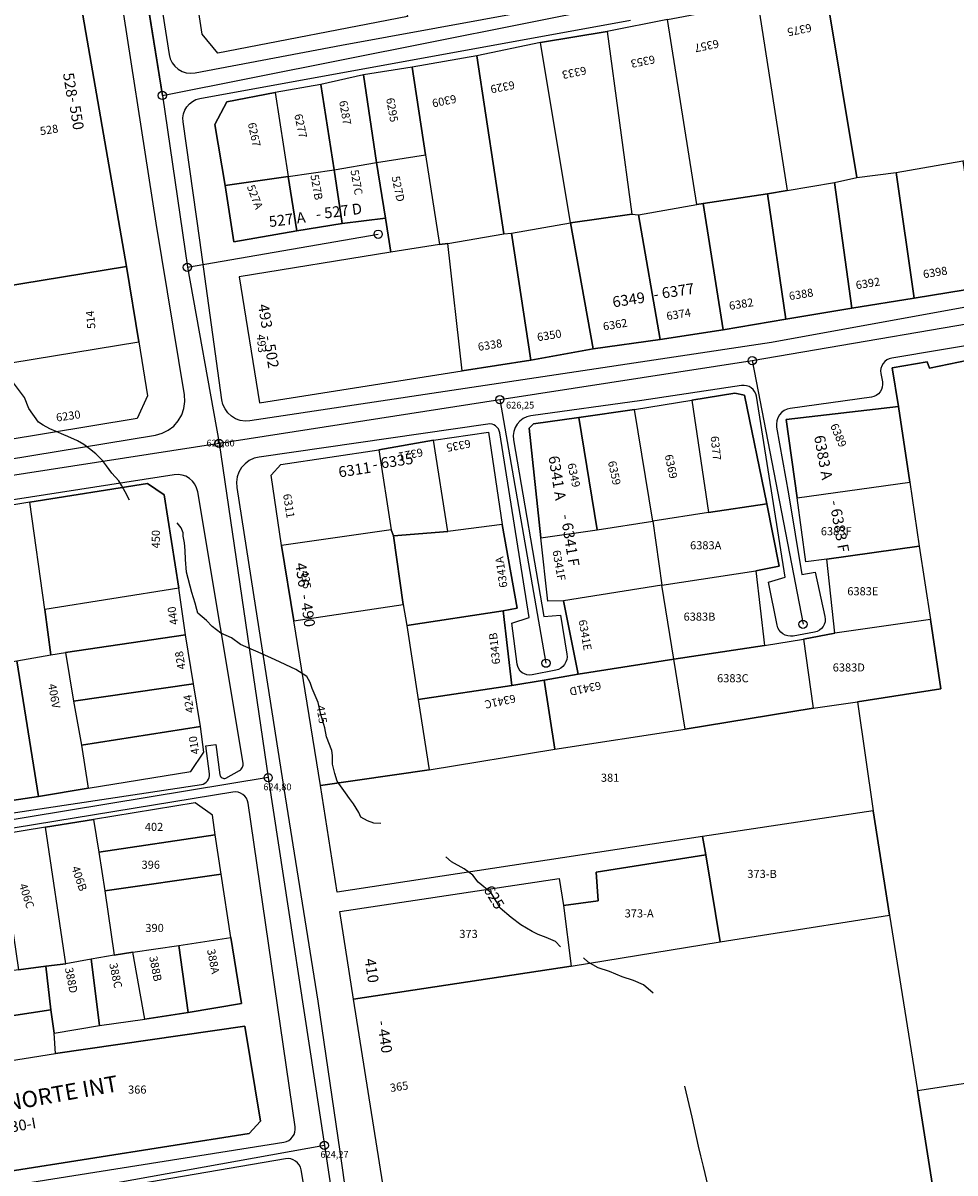
# Model space of a CAD drawing. Extents: x 352600 to 359942, y 6295600 to 6302454.
# Drawn here: x 354481 to 354654, y 6297767 to 6297980 of the extents above; entities that cross this region are included whole.
import ezdxf

# ---------------------------------------------------------------- set-up
doc = ezdxf.new("R2010")
doc.units = 0
doc.header["$MEASUREMENT"] = 0
doc.layers.get('0').update_dxf_attribs({"linetype": 'CONTINUOUS'})
for name, color, linetype in [('1010', 7, 'CONTINUOUS'), ('1400', 7, 'CONTINUOUS'), ('1500', 7, 'CONTINUOUS'), ('2000', 7, 'CONTINUOUS'), ('2510', 7, 'CONTINUOUS'), ('LIMITE_PREDIAL', 7, 'CONTINUOUS')]:
    doc.layers.add(name, color=color, linetype=linetype)

msp = doc.modelspace()

# ---------------------------------------------------------------- linework, layer by layer
at = {"color": 10}
for points in [[(354493.83, 6298045.11), (354502.9, 6297991.31), (354506.85, 6297966.68)], [(354506.85, 6297966.68), (354502.41, 6297994.24), (354434.89, 6297982)], [(354506.85, 6297966.68), (354622.66, 6297989.77)], [(354506.85, 6297966.68), (354511.48, 6297934.88)], [(354511.48, 6297934.88), (354546.8, 6297941)], [(354511.48, 6297934.88), (354517.35, 6297902.33)], [(354616.02, 6297917.61), (354670.09, 6297926.86), (354677.31, 6297924.15), (354724.9, 6297877.91)], [(354569.31, 6297910.41), (354616.02, 6297917.61)], [(354616.02, 6297917.61), (354625.4, 6297868.83)], [(354517.35, 6297902.33), (354569.31, 6297910.41)], [(354569.31, 6297910.41), (354577.84, 6297861.63)], [(354357.71, 6297877.01), (354441.25, 6297890.54), (354517.35, 6297902.33)], [(354517.35, 6297902.33), (354526.43, 6297840.47)], [(354526.43, 6297840.47), (354422.6, 6297823.37)], [(354526.43, 6297840.47), (354536.82, 6297772.42)], [(354536.82, 6297772.42), (354430.25, 6297753.23)], [(354536.82, 6297772.42), (354549.97, 6297685.12)]]:
    msp.add_lwpolyline(points, dxfattribs=at)
at = {"color": 1}
for points in [[(354500.78, 6297891.81), (354499.99, 6297893.36), (354499.37, 6297894.42), (354498.8, 6297895.35), (354497.52, 6297896.77), (354496.51, 6297898.14), (354495.76, 6297899.11), (354494.52, 6297900.4), (354493.37, 6297901.28), (354492.32, 6297902.08), (354491.12, 6297902.79), (354489.36, 6297903.55), (354488.61, 6297903.9), (354487.19, 6297904.48), (354486.05, 6297905.02), (354484.77, 6297905.68), (354483.93, 6297906.21), (354482.16, 6297908.74), (354481.33, 6297910.82), (354478.9, 6297914)], [(354547.28, 6297832), (354546, 6297832.05), (354544.8, 6297832.5), (354543.57, 6297833.12), (354543.22, 6297834), (354542.2, 6297835.64), (354541.5, 6297836.61), (354540.71, 6297837.67), (354539.21, 6297839.8), (354538.77, 6297841.21), (354538.33, 6297842.94), (354538.33, 6297844.53), (354538.2, 6297845.5), (354537.24, 6297848.02), (354536.93, 6297849.7), (354536.54, 6297850.94), (354536.18, 6297852.13), (354535.66, 6297854.34), (354534.56, 6297856.95), (354534.21, 6297858.06), (354533.59, 6297859.16), (354531.52, 6297860.49), (354527.72, 6297862.23), (354525.16, 6297863.43), (354521.32, 6297865.07), (354519.64, 6297866.31), (354517.66, 6297867.2), (354516.07, 6297868.44), (354515.01, 6297869.55), (354513.42, 6297870.88), (354513.24, 6297871.54), (354512.89, 6297872.74), (354512.28, 6297874.73), (354511.31, 6297878.48), (354511.14, 6297880.83), (354511.06, 6297882.46), (354510.93, 6297883.88), (354510.71, 6297885.11), (354510.71, 6297885.78), (354510.31, 6297886.7), (354509.61, 6297887.63)], [(354580.55, 6297809.16), (354579.58, 6297810.14), (354577.9, 6297810.89), (354576.4, 6297811.47), (354575.3, 6297812.01), (354573.18, 6297813.2), (354571.41, 6297814.58), (354569.34, 6297816.31), (354568.64, 6297817.59), (354567.71, 6297819.18), (354565.29, 6297821.13), (354564.27, 6297822.42), (354562.68, 6297823.57), (354560.34, 6297824.9), (354559.33, 6297825.83)], [(354597.68, 6297800.59), (354595.91, 6297802.14), (354594.06, 6297802.9), (354591.94, 6297803.61), (354589.6, 6297804.59), (354587.52, 6297805.3), (354585.67, 6297806.32), (354584.79, 6297807.12)], [(354603.44, 6297783.41), (354604.85, 6297777.65), (354606, 6297772.26), (354606.41, 6297770.5), (354606.9, 6297768.5), (354607.8, 6297764.88), (354608.34, 6297762.75), (354608.79, 6297760.27), (354609.16, 6297757.6), (354609.36, 6297755.66), (354609.18, 6297753.5), (354608.7, 6297751.73), (354608.35, 6297749.69)]]:
    msp.add_lwpolyline(points, dxfattribs=at)
at = {"layer": '1400', "color": 2}
for points in [[(354422.6, 6297977.4), (354490.9, 6297988.7), (354500.2, 6297935), (354502.5, 6297921.1), (354504.1, 6297911.1), (354502.2, 6297906.9), (354477.2, 6297902.8)], [(354552.2, 6297981.3), (354517.1, 6297974.5), (354514.2, 6297978), (354512.6, 6297988.5)], [(354600.35, 6297980.7), (354589.15, 6297978.5), (354576.85, 6297976.5), (354565.05, 6297974), (354553.05, 6297971.9), (354544.05, 6297970.5), (354536.15, 6297968.7), (354527.75, 6297967.2), (354518.75, 6297965.5), (354516.55, 6297961.3), (354518.45, 6297950), (354520.05, 6297939.6), (354531.75, 6297941.6), (354540.15, 6297943), (354548.15, 6297944), (354549.15, 6297937.7), (354521.05, 6297933.1), (354524.85, 6297909.8), (354562.35, 6297915.7), (354575.05, 6297917.7), (354586.55, 6297919.8), (354598.95, 6297921.5), (354610.65, 6297923.3), (354622.25, 6297925.3), (354634.45, 6297927.3), (354645.95, 6297929.2), (354658.45, 6297931.2)], [(354550.8, 6297745.5), (354542.2, 6297799.5), (354539.7, 6297815.7), (354580.3, 6297821.8), (354581.1, 6297816.8), (354587.5, 6297817.7), (354587.1, 6297823), (354607.4, 6297826.2), (354606.8, 6297829.6), (354539.2, 6297819.3), (354536.1, 6297839), (354531.2, 6297869.5), (354528.9, 6297883.4), (354527, 6297896.4), (354528.8, 6297898.4), (354546.9, 6297901.1), (354557, 6297902.9), (354567.2, 6297904.4), (354569.7, 6297887.3), (354572.5, 6297871.8), (354569.9, 6297871.3), (354571.5, 6297857.5), (354577.5, 6297858.5), (354583.8, 6297859.6), (354581.1, 6297873.2), (354578.2, 6297873.1), (354576.9, 6297884.8), (354574.7, 6297905.1), (354575.5, 6297905.9), (354583.9, 6297907.1), (354594.2, 6297908.6), (354604.8, 6297910.3), (354612.8, 6297911.6), (354614.6, 6297911.2), (354618.7, 6297891.1), (354621, 6297879.6), (354616.7, 6297878.7), (354618.3, 6297864.9), (354625.5, 6297866.1), (354631.3, 6297867.2), (354629.8, 6297880.9), (354625.9, 6297880.4), (354624.3, 6297892.2), (354622.3, 6297906.7), (354643.1, 6297909.1), (354641.9, 6297916.3), (354648.4, 6297917.4), (354648.8, 6297916.2), (354668.5, 6297920.3)], [(354475.2, 6297835.7), (354483.9, 6297837), (354493.1, 6297838.5), (354512.1, 6297841.6), (354514.5, 6297845.2), (354513.9, 6297849.9), (354512.6, 6297857.8), (354511.1, 6297866.9), (354509.9, 6297875.5), (354507.2, 6297892.8), (354504.1, 6297894.9), (354482.3, 6297891.4), (354464.1, 6297888.4)], [(354478.3, 6297767.6), (354522.9, 6297774.6), (354525, 6297776.9), (354522.1, 6297794.5), (354487.1, 6297789.4), (354486.8, 6297793.2), (354495.2, 6297794.6), (354503.6, 6297795.8), (354511.6, 6297797), (354521.5, 6297798.7), (354519.5, 6297810.9), (354517.7, 6297822.6), (354516.6, 6297829.9), (354516.1, 6297833.5), (354512.9, 6297835.8), (354494.1, 6297832.7), (354485.2, 6297831.3), (354476.5, 6297829.9)]]:
    msp.add_lwpolyline(points, dxfattribs=at)
at = {"layer": '1500', "color": 10}
for centre in [(354506.84, 6297966.68), (354546.79, 6297941), (354511.47, 6297934.88), (354616.01, 6297917.61), (354569.3, 6297910.41), (354517.34, 6297902.33), (354625.39, 6297868.83), (354577.83, 6297861.63), (354526.42, 6297840.47), (354536.81, 6297772.42)]:
    msp.add_circle(centre, 0.759, dxfattribs=at)
at = {"layer": '2000', "color": 1}
for points in [[(354504.43, 6297997.87), (354508.1, 6297974.24), (354508.3, 6297973.45), (354508.66, 6297972.71), (354509.16, 6297972.07), (354509.78, 6297971.53), (354510.49, 6297971.13), (354511.26, 6297970.88), (354512.08, 6297970.78), (354512.89, 6297970.85), (354539.98, 6297975.98), (354583.6, 6297983.91)], [(354418.49, 6297889.51), (354505.58, 6297903.84), (354506.81, 6297904.17), (354507.95, 6297904.73), (354508.96, 6297905.5), (354509.8, 6297906.46), (354510.44, 6297907.57), (354510.85, 6297908.77), (354511.02, 6297910.03), (354510.94, 6297911.31), (354505.73, 6297943.04), (354498.37, 6297990.5)], [(354659.91, 6297928.3), (354619.56, 6297920.94), (354523.05, 6297906.47), (354522.15, 6297906.43), (354521.26, 6297906.56), (354520.41, 6297906.86), (354519.64, 6297907.33), (354518.97, 6297907.94), (354518.44, 6297908.67), (354518.06, 6297909.49), (354517.85, 6297910.37), (354513.78, 6297939.92), (354510.67, 6297961.82), (354510.64, 6297962.55), (354510.75, 6297963.27), (354510.99, 6297963.96), (354511.36, 6297964.59), (354511.84, 6297965.14), (354512.41, 6297965.58), (354513.06, 6297965.91), (354513.77, 6297966.11), (354593.45, 6297980.61)], [(354659.86, 6297921.11), (354641.83, 6297918.08), (354641.36, 6297917.96), (354640.93, 6297917.74), (354640.54, 6297917.44), (354640.22, 6297917.07), (354639.98, 6297916.64), (354639.83, 6297916.18), (354639.77, 6297915.7), (354639.81, 6297915.21), (354640.09, 6297913.67), (354640.13, 6297913.19), (354640.07, 6297912.71), (354639.91, 6297912.25), (354639.67, 6297911.84), (354639.35, 6297911.48), (354638.96, 6297911.19), (354638.52, 6297910.98), (354638.05, 6297910.87), (354623.05, 6297908.78), (354622.47, 6297908.64), (354621.93, 6297908.38), (354621.44, 6297908.02), (354621.05, 6297907.57), (354620.74, 6297907.05), (354620.55, 6297906.49), (354620.48, 6297905.89), (354620.52, 6297905.29), (354622.72, 6297892.96), (354625.2, 6297878.04), (354627.63, 6297878.47), (354629.46, 6297870.25), (354629.52, 6297869.77), (354629.48, 6297869.29), (354629.34, 6297868.82), (354629.12, 6297868.4), (354628.81, 6297868.03), (354628.44, 6297867.72), (354628.01, 6297867.5), (354627.55, 6297867.37), (354623.55, 6297866.65), (354623.06, 6297866.61), (354622.57, 6297866.67), (354622.1, 6297866.82), (354621.66, 6297867.06), (354621.28, 6297867.37), (354620.97, 6297867.76), (354620.74, 6297868.19), (354620.6, 6297868.66), (354618.99, 6297876.62), (354622.11, 6297877.53)], [(354622.11, 6297877.53), (354616.78, 6297911.02), (354616.66, 6297911.47), (354616.45, 6297911.89), (354616.17, 6297912.27), (354615.82, 6297912.58), (354615.41, 6297912.82), (354614.97, 6297912.98), (354614.5, 6297913.04), (354614.03, 6297913.02), (354595.6, 6297910.21), (354575.05, 6297907.4), (354574.31, 6297907.22), (354573.62, 6297906.9), (354573.01, 6297906.44), (354572.5, 6297905.87), (354572.11, 6297905.22), (354571.86, 6297904.5), (354571.77, 6297903.74), (354571.82, 6297902.98), (354577.46, 6297870.26), (354580.52, 6297870.53), (354581.7, 6297863.31), (354581.73, 6297862.82), (354581.67, 6297862.33), (354581.52, 6297861.86), (354581.27, 6297861.42), (354580.95, 6297861.04), (354580.57, 6297860.73), (354580.13, 6297860.5), (354579.65, 6297860.36), (354575.26, 6297859.48), (354574.79, 6297859.44), (354574.31, 6297859.49), (354573.86, 6297859.64), (354573.44, 6297859.88), (354573.08, 6297860.19), (354572.8, 6297860.58), (354572.6, 6297861.01), (354572.49, 6297861.47), (354571.5, 6297869.02), (354574.7, 6297870.1), (354569.29, 6297904.27), (354569.19, 6297904.63), (354569.03, 6297904.97), (354568.8, 6297905.27), (354568.52, 6297905.53), (354568.2, 6297905.72), (354567.85, 6297905.85), (354567.47, 6297905.9), (354567.1, 6297905.88), (354524.76, 6297899.78), (354523.82, 6297899.55), (354522.94, 6297899.13), (354522.16, 6297898.55), (354521.51, 6297897.83), (354521.01, 6297897), (354520.69, 6297896.09), (354520.55, 6297895.13), (354520.61, 6297894.16), (354524.09, 6297871.92), (354529.3, 6297838.46), (354535.62, 6297799.1), (354539.69, 6297771.3), (354544.54, 6297736.97)], [(354425.52, 6297825.85), (354514.07, 6297839.19), (354514.4, 6297839.27), (354514.71, 6297839.42), (354514.98, 6297839.62), (354515.21, 6297839.87), (354515.39, 6297840.16), (354515.51, 6297840.48), (354515.56, 6297840.81), (354515.55, 6297841.15), (354514.88, 6297846.37), (354516.73, 6297846.57), (354517.5, 6297841), (354517.55, 6297840.83), (354517.63, 6297840.67), (354517.75, 6297840.53), (354517.9, 6297840.42), (354518.07, 6297840.35), (354518.24, 6297840.32), (354518.43, 6297840.33), (354518.6, 6297840.38), (354521.15, 6297841.78), (354521.31, 6297841.9), (354521.46, 6297842.04), (354521.58, 6297842.2), (354521.68, 6297842.38), (354521.75, 6297842.57), (354521.79, 6297842.76), (354521.8, 6297842.97), (354521.79, 6297843.17), (354513.39, 6297893.35), (354513.19, 6297894.07), (354512.86, 6297894.74), (354512.41, 6297895.34), (354511.85, 6297895.83), (354511.2, 6297896.21), (354510.49, 6297896.45), (354509.75, 6297896.56), (354509, 6297896.51), (354399.87, 6297879.53)], [(354429.42, 6297757.18), (354529.31, 6297773), (354529.79, 6297773.12), (354530.23, 6297773.34), (354530.63, 6297773.63), (354530.95, 6297774), (354531.21, 6297774.42), (354531.37, 6297774.89), (354531.44, 6297775.37), (354531.42, 6297775.86), (354522.72, 6297835.72), (354522.6, 6297836.2), (354522.39, 6297836.64), (354522.1, 6297837.03), (354521.74, 6297837.35), (354521.32, 6297837.6), (354520.86, 6297837.76), (354520.38, 6297837.82), (354519.89, 6297837.79), (354427.99, 6297822.75)], [(354464.72, 6297673.77), (354543.28, 6297684.8), (354543.72, 6297684.91), (354544.13, 6297685.1), (354544.5, 6297685.37), (354544.81, 6297685.7), (354545.05, 6297686.09), (354545.2, 6297686.52), (354545.27, 6297686.97), (354545.25, 6297687.43), (354539.91, 6297724.53), (354532.53, 6297767.9), (354532.4, 6297768.38), (354532.18, 6297768.81), (354531.88, 6297769.2), (354531.51, 6297769.52), (354531.08, 6297769.76), (354530.62, 6297769.92), (354530.13, 6297769.98), (354529.64, 6297769.94), (354429.3, 6297752.71)]]:
    msp.add_lwpolyline(points, dxfattribs=at)
at = {"layer": 'LIMITE_PREDIAL', "color": 4}
for points in [[(354512.6, 6297988.5), (354531.2, 6297991.3), (354539.1, 6297992.5), (354549.9, 6297994.4), (354552.2, 6297981.3), (354517.1, 6297974.5), (354514.2, 6297978), (354512.6, 6297988.5)], [(354629.65, 6297986.1), (354635.35, 6297951.5), (354642.65, 6297952.4), (354654.95, 6297954.6), (354663.55, 6297955.9), (354657.35, 6297991.9), (354629.65, 6297986.1)], [(354490.9, 6297988.7), (354422.6, 6297977.4), (354409.1, 6297975.3), (354409.6, 6297970.5), (354410.3, 6297963.8), (354411, 6297957.8), (354414.1, 6297926.8), (354414.7, 6297921), (354429.4, 6297923.5), (354457.6, 6297927.9), (354472.7, 6297930.5), (354500.2, 6297935), (354490.9, 6297988.7)], [(354617.05, 6297983.9), (354622.45, 6297949.1), (354631.25, 6297950.6), (354635.35, 6297951.5), (354629.65, 6297986.1), (354617.05, 6297983.9)], [(354606.95, 6297946.7), (354605.75, 6297946.5), (354600.35, 6297980.7), (354617.05, 6297983.9), (354622.45, 6297949.1), (354618.85, 6297948.5), (354606.95, 6297946.7)], [(354589.15, 6297978.5), (354593.75, 6297944.7), (354594.95, 6297944.6), (354605.75, 6297946.5), (354600.35, 6297980.7), (354589.15, 6297978.5)], [(354589.15, 6297978.5), (354593.75, 6297944.7), (354582.35, 6297943.1), (354576.85, 6297976.5), (354589.15, 6297978.5)], [(354565.05, 6297974), (354570.05, 6297941.1), (354571.45, 6297941.2), (354582.35, 6297943.1), (354576.85, 6297976.5), (354565.05, 6297974)], [(354553.05, 6297971.9), (354555.55, 6297955.7), (354558.15, 6297939.1), (354559.65, 6297939.3), (354570.05, 6297941.1), (354565.05, 6297974), (354553.05, 6297971.9)], [(354544.05, 6297970.5), (354546.45, 6297954.3), (354555.55, 6297955.7), (354553.05, 6297971.9), (354544.05, 6297970.5)], [(354536.15, 6297968.7), (354538.65, 6297952.9), (354546.45, 6297954.3), (354544.05, 6297970.5), (354536.15, 6297968.7)], [(354527.75, 6297967.2), (354530.15, 6297951.7), (354518.45, 6297950), (354516.55, 6297961.3), (354518.75, 6297965.5), (354527.75, 6297967.2)], [(354527.75, 6297967.2), (354530.15, 6297951.7), (354538.65, 6297952.9), (354536.15, 6297968.7), (354527.75, 6297967.2)], [(354538.65, 6297952.9), (354546.45, 6297954.3), (354548.15, 6297944), (354540.15, 6297943), (354538.65, 6297952.9)], [(354546.45, 6297954.3), (354555.55, 6297955.7), (354558.15, 6297939.1), (354549.15, 6297937.7), (354548.15, 6297944), (354546.45, 6297954.3)], [(354642.65, 6297952.4), (354654.95, 6297954.6), (354658.45, 6297931.2), (354645.95, 6297929.2), (354642.65, 6297952.4)], [(354530.15, 6297951.7), (354538.65, 6297952.9), (354540.15, 6297943), (354531.75, 6297941.6), (354530.15, 6297951.7)], [(354631.25, 6297950.6), (354635.35, 6297951.5), (354642.65, 6297952.4), (354645.95, 6297929.2), (354634.45, 6297927.3), (354631.25, 6297950.6)], [(354518.45, 6297950), (354530.15, 6297951.7), (354531.75, 6297941.6), (354520.05, 6297939.6), (354518.45, 6297950)], [(354618.85, 6297948.5), (354622.45, 6297949.1), (354631.25, 6297950.6), (354634.45, 6297927.3), (354622.25, 6297925.3), (354618.85, 6297948.5)], [(354606.95, 6297946.7), (354618.85, 6297948.5), (354622.25, 6297925.3), (354610.65, 6297923.3), (354606.95, 6297946.7)], [(354594.95, 6297944.6), (354605.75, 6297946.5), (354606.95, 6297946.7), (354610.65, 6297923.3), (354598.95, 6297921.5), (354594.95, 6297944.6)], [(354582.35, 6297943.1), (354593.75, 6297944.7), (354594.95, 6297944.6), (354598.95, 6297921.5), (354586.55, 6297919.8), (354582.35, 6297943.1)], [(354559.65, 6297939.3), (354570.05, 6297941.1), (354571.45, 6297941.2), (354575.05, 6297917.7), (354562.35, 6297915.7), (354559.65, 6297939.3)], [(354571.45, 6297941.2), (354582.35, 6297943.1), (354586.55, 6297919.8), (354575.05, 6297917.7), (354571.45, 6297941.2)], [(354521.05, 6297933.1), (354524.85, 6297909.8), (354562.35, 6297915.7), (354559.65, 6297939.3), (354558.15, 6297939.1), (354549.15, 6297937.7), (354521.05, 6297933.1)], [(354500.2, 6297935), (354472.7, 6297930.5), (354475, 6297916.6), (354502.5, 6297921.1), (354500.2, 6297935)], [(354475, 6297916.6), (354502.5, 6297921.1), (354504.1, 6297911.1), (354502.2, 6297906.9), (354477.2, 6297902.8), (354475, 6297916.6)], [(354635.5, 6297854.5), (354638.4, 6297834.3), (354641.4, 6297815), (354646.6, 6297782.6), (354686.5, 6297788.7), (354684.5, 6297801.6), (354682.1, 6297816.5), (354679.8, 6297831), (354677.4, 6297846.1), (354675.1, 6297861.1), (354702.6, 6297865.9), (354697.7, 6297895.4), (354673.6, 6297918.6), (354668.5, 6297920.3), (354648.8, 6297916.2), (354648.4, 6297917.4), (354641.9, 6297916.3), (354643.1, 6297909.1), (354645.2, 6297895.1), (354646.9, 6297883.3), (354649, 6297869.7), (354650.9, 6297856.9), (354635.5, 6297854.5)], [(354604.8, 6297910.3), (354607.9, 6297889.5), (354618.7, 6297891.1), (354614.6, 6297911.2), (354612.8, 6297911.6), (354604.8, 6297910.3)], [(354594.2, 6297908.6), (354604.8, 6297910.3), (354607.9, 6297889.5), (354597.6, 6297887.9), (354594.2, 6297908.6)], [(354583.9, 6297907.1), (354587.3, 6297886.3), (354597.6, 6297887.9), (354594.2, 6297908.6), (354583.9, 6297907.1)], [(354622.3, 6297906.7), (354624.3, 6297892.2), (354645.2, 6297895.1), (354643.1, 6297909.1), (354622.3, 6297906.7)], [(354576.9, 6297884.8), (354587.3, 6297886.3), (354583.9, 6297907.1), (354575.5, 6297905.9), (354574.7, 6297905.1), (354576.9, 6297884.8)], [(354557, 6297902.9), (354567.2, 6297904.4), (354569.7, 6297887.3), (354559.7, 6297886), (354557, 6297902.9)], [(354546.9, 6297901.1), (354549.2, 6297886.3), (354528.9, 6297883.4), (354527, 6297896.4), (354528.8, 6297898.4), (354546.9, 6297901.1)], [(354546.9, 6297901.1), (354549.2, 6297886.3), (354549.6, 6297885.2), (354559.7, 6297886), (354557, 6297902.9), (354546.9, 6297901.1)], [(354509.9, 6297875.5), (354485.1, 6297871.6), (354482.3, 6297891.4), (354504.1, 6297894.9), (354507.2, 6297892.8), (354509.9, 6297875.5)], [(354624.3, 6297892.2), (354645.2, 6297895.1), (354646.9, 6297883.3), (354629.8, 6297880.9), (354625.9, 6297880.4), (354624.3, 6297892.2)], [(354464.1, 6297888.4), (354469.4, 6297860.6), (354471.5, 6297860.7), (354479.9, 6297862.1), (354486.2, 6297863.2), (354485.1, 6297871.6), (354482.3, 6297891.4), (354464.1, 6297888.4)], [(354618.7, 6297891.1), (354607.9, 6297889.5), (354597.6, 6297887.9), (354599.3, 6297876.1), (354616.7, 6297878.7), (354621, 6297879.6), (354618.7, 6297891.1)], [(354531.2, 6297869.5), (354551.4, 6297872.5), (354549.6, 6297885.2), (354549.2, 6297886.3), (354528.9, 6297883.4), (354531.2, 6297869.5)], [(354569.7, 6297887.3), (354559.7, 6297886), (354549.6, 6297885.2), (354551.4, 6297872.5), (354552.1, 6297868.6), (354569.9, 6297871.3), (354572.5, 6297871.8), (354569.7, 6297887.3)], [(354576.9, 6297884.8), (354587.3, 6297886.3), (354597.6, 6297887.9), (354599.3, 6297876.1), (354581.1, 6297873.2), (354578.2, 6297873.1), (354576.9, 6297884.8)], [(354629.8, 6297880.9), (354646.9, 6297883.3), (354649, 6297869.7), (354631.3, 6297867.2), (354629.8, 6297880.9)], [(354616.7, 6297878.7), (354618.3, 6297864.9), (354601.5, 6297862.4), (354599.3, 6297876.1), (354616.7, 6297878.7)], [(354511.1, 6297866.9), (354509.9, 6297875.5), (354485.1, 6297871.6), (354486.2, 6297863.2), (354488.9, 6297863.6), (354511.1, 6297866.9)], [(354581.1, 6297873.2), (354583.8, 6297859.6), (354601.5, 6297862.4), (354599.3, 6297876.1), (354581.1, 6297873.2)], [(354531.2, 6297869.5), (354551.4, 6297872.5), (354552.1, 6297868.6), (354554.2, 6297854.9), (354556.2, 6297841.9), (354536.1, 6297839), (354531.2, 6297869.5)], [(354569.9, 6297871.3), (354552.1, 6297868.6), (354554.2, 6297854.9), (354571.5, 6297857.5), (354569.9, 6297871.3)], [(354625.5, 6297866.1), (354627.3, 6297853.3), (354635.5, 6297854.5), (354650.9, 6297856.9), (354649, 6297869.7), (354631.3, 6297867.2), (354625.5, 6297866.1)], [(354512.6, 6297857.8), (354511.1, 6297866.9), (354488.9, 6297863.6), (354490.4, 6297854.6), (354512.6, 6297857.8)], [(354625.5, 6297866.1), (354627.3, 6297853.3), (354603.6, 6297849.4), (354601.5, 6297862.4), (354618.3, 6297864.9), (354625.5, 6297866.1)], [(354479.9, 6297862.1), (354486.2, 6297863.2), (354488.9, 6297863.6), (354490.4, 6297854.6), (354491.9, 6297846.5), (354493.1, 6297838.5), (354483.9, 6297837), (354479.9, 6297862.1)], [(354471.5, 6297860.7), (354479.9, 6297862.1), (354483.9, 6297837), (354475.2, 6297835.7), (354471.5, 6297860.7)], [(354577.5, 6297858.5), (354579.5, 6297845.7), (354603.6, 6297849.4), (354601.5, 6297862.4), (354583.8, 6297859.6), (354577.5, 6297858.5)], [(354577.5, 6297858.5), (354571.5, 6297857.5), (354554.2, 6297854.9), (354556.2, 6297841.9), (354579.5, 6297845.7), (354577.5, 6297858.5)], [(354513.9, 6297849.9), (354512.6, 6297857.8), (354490.4, 6297854.6), (354491.9, 6297846.5), (354513.9, 6297849.9)], [(354536.1, 6297839), (354556.2, 6297841.9), (354579.5, 6297845.7), (354603.6, 6297849.4), (354627.3, 6297853.3), (354635.5, 6297854.5), (354638.4, 6297834.3), (354606.8, 6297829.6), (354539.2, 6297819.3), (354536.1, 6297839)], [(354491.9, 6297846.5), (354493.1, 6297838.5), (354512.1, 6297841.6), (354514.5, 6297845.2), (354513.9, 6297849.9), (354491.9, 6297846.5)], [(354494.1, 6297832.7), (354495.1, 6297826.7), (354516.6, 6297829.9), (354516.1, 6297833.5), (354512.9, 6297835.8), (354494.1, 6297832.7)], [(354494.1, 6297832.7), (354495.1, 6297826.7), (354496.2, 6297819.5), (354497.9, 6297807.6), (354493.7, 6297806.9), (354489, 6297806), (354485.2, 6297831.3), (354494.1, 6297832.7)], [(354606.8, 6297829.6), (354607.4, 6297826.2), (354610.1, 6297810.1), (354641.4, 6297815), (354638.4, 6297834.3), (354606.8, 6297829.6)], [(354485.2, 6297831.3), (354476.5, 6297829.9), (354480.2, 6297804.9), (354485.3, 6297805.6), (354489, 6297806), (354485.2, 6297831.3)], [(354517.7, 6297822.6), (354516.6, 6297829.9), (354495.1, 6297826.7), (354496.2, 6297819.5), (354517.7, 6297822.6)], [(354582.5, 6297805.6), (354610.1, 6297810.1), (354607.4, 6297826.2), (354587.1, 6297823), (354587.5, 6297817.7), (354581.1, 6297816.8), (354582.5, 6297805.6)], [(354517.7, 6297822.6), (354496.2, 6297819.5), (354497.9, 6297807.6), (354501.4, 6297808.2), (354509.9, 6297809.4), (354519.5, 6297810.9), (354517.7, 6297822.6)], [(354539.7, 6297815.7), (354580.3, 6297821.8), (354581.1, 6297816.8), (354582.5, 6297805.6), (354542.2, 6297799.5), (354539.7, 6297815.7)], [(354542.2, 6297799.5), (354582.5, 6297805.6), (354610.1, 6297810.1), (354641.4, 6297815), (354646.6, 6297782.6), (354650.1, 6297760.3), (354600, 6297752.5), (354550.8, 6297745.5), (354542.2, 6297799.5)], [(354501.4, 6297808.2), (354509.9, 6297809.4), (354511.6, 6297797), (354503.6, 6297795.8), (354501.4, 6297808.2)], [(354509.9, 6297809.4), (354519.5, 6297810.9), (354521.5, 6297798.7), (354511.6, 6297797), (354509.9, 6297809.4)], [(354501.4, 6297808.2), (354497.9, 6297807.6), (354493.7, 6297806.9), (354495.2, 6297794.6), (354503.6, 6297795.8), (354501.4, 6297808.2)], [(354485.3, 6297805.6), (354480.2, 6297804.9), (354472.1, 6297803.8), (354471, 6297803.4), (354472.4, 6297795.4), (354486.2, 6297797.5), (354485.3, 6297805.6)], [(354493.7, 6297806.9), (354489, 6297806), (354485.3, 6297805.6), (354486.2, 6297797.5), (354486.8, 6297793.2), (354495.2, 6297794.6), (354493.7, 6297806.9)], [(354486.2, 6297797.5), (354472.4, 6297795.4), (354473.3, 6297787.3), (354475.4, 6297787.6), (354487.1, 6297789.4), (354486.8, 6297793.2), (354486.2, 6297797.5)], [(354522.1, 6297794.5), (354525, 6297776.9), (354522.9, 6297774.6), (354478.3, 6297767.6), (354475.4, 6297787.6), (354487.1, 6297789.4), (354522.1, 6297794.5)], [(354650.1, 6297760.3), (354646.6, 6297782.6), (354686.5, 6297788.7), (354686.8, 6297786.3), (354689, 6297771.8), (354691.4, 6297757.1)]]:
    msp.add_lwpolyline(points, dxfattribs=at)

# ---------------------------------------------------------------- texts
at = {"color": 1}
for s, p in [('626,25', (354570.45, 6297908.75)), ('625,60', (354515.02, 6297901.74)), ('624,80', (354525.54, 6297838.13)), ('624,27', (354536.1, 6297770.13))]:
    msp.add_text(s, height=1.25, dxfattribs=at).set_placement(p)
msp.add_text('625', height=2, rotation=301.5477, dxfattribs=at).set_placement((354566.2, 6297819.75))
at = {"color": 10}
msp.add_text('PJE LYNCH NORTE INT', height=3, rotation=10.1986, dxfattribs=at).set_placement((354456.55, 6297774.86))
at = {"layer": '1010', "color": 10}
for s, rotation, p in [('528', 279.0877, (354488.45, 6297970.72)), (' - 550', 279.0877, (354489.33, 6297966.79)), (' - 527 D', 7.3912, (354534.78, 6297943.62)), ('527 A', 7.3912, (354526.69, 6297942.31)), (' - 6377', 8.7663, (354597.28, 6297928.76)), ('6349', 8.7663, (354590.29, 6297927.45)), ('493', 279.3169, (354524.53, 6297927.92)), (' - 502', 279.3169, (354525.39, 6297922.69)), ('6383 A', 280.2337, (354627.44, 6297903.62)), ('6311', 8.8235, (354539.59, 6297895.98)), (' - 6335', 8.8235, (354545.27, 6297897.3)), ('6341 A', 279.145, (354578.28, 6297899.86)), (' - 6383 F', 280.2337, (354630.16, 6297892.2)), (' - 6341 F', 279.145, (354580.44, 6297889.63)), ('436', 278.4002, (354531.43, 6297880.09)), (' - 490', 278.4002, (354532.2, 6297874.84)), ('410', 278.6294, (354544.27, 6297806.86)), (' - 440', 278.6294, (354546.45, 6297795.99)), (' - 330-I', 10.1986, (354475.28, 6297774.16))]:
    msp.add_text(s, height=2, rotation=rotation, dxfattribs=at).set_placement(p)
at = {"layer": '2510', "color": 4}
for s, rotation, p in [('6375', 191.4252, (354626.82, 6297979.98)), ('6357', 191.4252, (354609.67, 6297977.03)), ('6353', 191.4252, (354597.86, 6297974.13)), ('6333', 191.4252, (354585.15, 6297972.07)), ('6329', 191.4252, (354571.89, 6297969.4)), ('6309', 191.4252, (354561.09, 6297966.83)), ('6287', 280.0045, (354539.55, 6297965.6)), ('6295', 280.0045, (354548.25, 6297966.1)), ('6277', 282.0098, (354531.25, 6297963.1)), ('528', 8.9954, (354484.31, 6297959.32)), ('6267', 282.0098, (354522.65, 6297961.5)), ('527B', 280.0045, (354534.25, 6297951.9)), ('527C', 280.0045, (354541.65, 6297952.8)), ('527A', 291.0053, (354522.45, 6297949.8)), ('527D', 282.0098, (354549.25, 6297951.6)), ('6398', 9.2819, (354647.74, 6297932.84)), ('6392', 9.2819, (354635.29, 6297930.81)), ('6388', 9.2819, (354622.92, 6297928.79)), ('6382', 9.2819, (354611.84, 6297926.98)), ('514', 94.9391, (354494.46, 6297923.54)), ('6374', 9.2819, (354600.26, 6297925.09)), ('6362', 9.2819, (354588.51, 6297923.18)), ('493', 275.3062, (354524.3, 6297922.41)), ('6350', 9.2819, (354576.32, 6297921.19)), ('6338', 9.2819, (354565.36, 6297919.4)), ('6230', 7.9535, (354487.29, 6297906.33)), ('6389', 293.0106, (354630.4, 6297905.6)), ('6335', 190.9456, (354563.75, 6297903.05)), ('6377', 275.9938, (354608.3, 6297903.6)), ('6321', 190.9562, (354554.9, 6297901.44)), ('6349', 282.0098, (354581.8, 6297898.5)), ('6359', 282.0098, (354589.3, 6297898.9)), ('6369', 282.0098, (354599.8, 6297900.1)), ('6311', 278.9731, (354529.17, 6297892.86)), ('450', 90.0265, (354506.39, 6297882.88)), ('6341F', 279.9938, (354579.03, 6297882.41)), ('6341A', 97.9758, (354570.72, 6297875.71)), ('435', 278.9731, (354532.39, 6297878.66)), ('440', 99.0071, (354509.79, 6297868.85)), ('6341E', 280.0045, (354583.85, 6297869.55)), ('6341B', 96.0277, (354569.38, 6297861.5)), ('428', 99.0071, (354511.16, 6297860.6)), ('6341D', 191.9982, (354587.87, 6297858.29)), ('406V', 280.0045, (354485.7, 6297857.7)), ('424', 99.0071, (354512.73, 6297852.55)), ('6341C', 191.9982, (354572.06, 6297855.88)), ('415', 278.9731, (354535.34, 6297853.73)), ('410', 99.0071, (354513.71, 6297844.89)), ('406B', 288.9999, (354490, 6297823.8)), ('406C', 288.0259, (354480.3, 6297820.6)), ('388B', 280.9785, (354504.4, 6297807.3)), ('388A', 280.9785, (354515.1, 6297808.6)), ('388D', 280.9785, (354488.8, 6297805.2)), ('388C', 282.0098, (354497, 6297806)), ('365', 8.9954, (354549.09, 6297782.29))]:
    msp.add_text(s, height=1.5, rotation=rotation, dxfattribs=at).set_placement(p)
for s, p in [('6383F', (354628.7, 6297885.3)), ('6383A', (354604.5, 6297882.7)), ('6383E', (354633.6, 6297874.2)), ('6383B', (354603.3, 6297869.5)), ('6383D', (354630.9, 6297860.1)), ('6383C', (354609.5, 6297858.1)), ('381', (354588, 6297839.7)), ('402', (354503.6, 6297830.6)), ('396', (354503, 6297823.6)), ('373-B', (354615.1, 6297821.9)), ('373-A', (354592.4, 6297814.6)), ('390', (354503.7, 6297811.9)), ('373', (354561.8, 6297810.8)), ('366', (354500.5, 6297782))]:
    msp.add_text(s, height=1.5, dxfattribs=at).set_placement(p)

doc.saveas('drawing.dxf')
